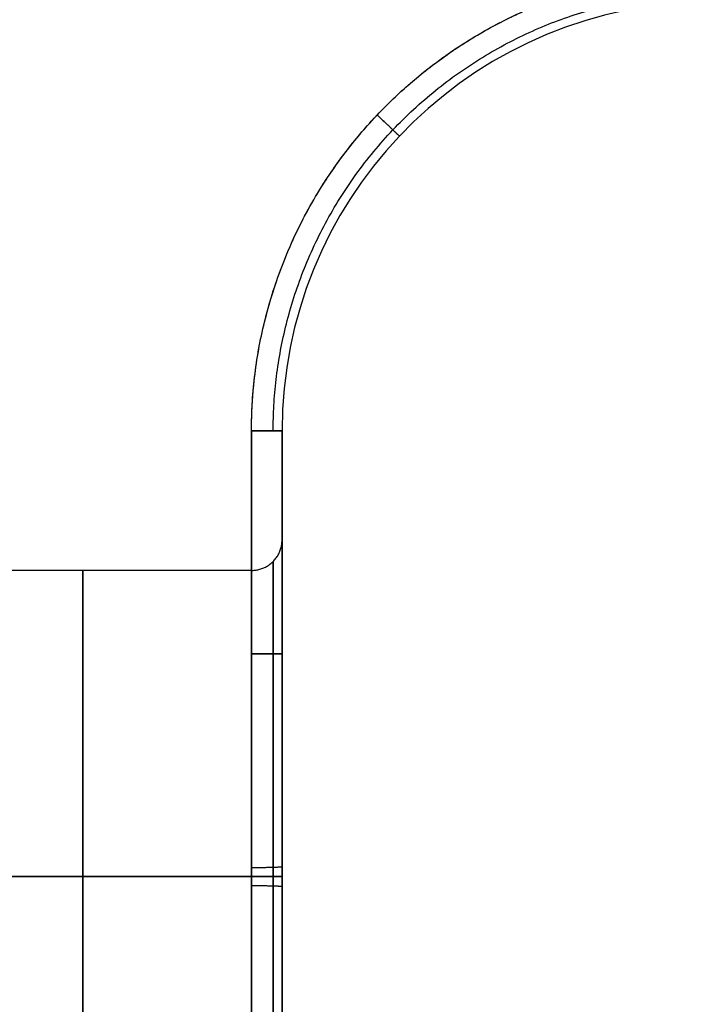
# Model space of a CAD drawing. Units: millimetres. Extents: x 9 to 110, y -36 to 36.
# Drawn here: x 87 to 98, y -2 to 14 of the extents above; entities that cross this region are included whole.
import ezdxf

# ---------------------------------------------------------------- set-up
doc = ezdxf.new("R2010")
doc.units = ezdxf.units.MM
doc.header["$MEASUREMENT"] = 0
doc.layers.add('Default', color=7, linetype='Continuous', true_color=0x000000)

msp = doc.modelspace()

# ---------------------------------------------------------------- linework, layer by layer
at = {"layer": 'Default'}
for p, q in [((91, 0, 51.4), (91, 7.278, 51.4)), ((91.5, 7.278, 51.9), (91.5, 0, 51.9)), ((91.5, 5.5, 62.4), (91.5, 7.278, 62.4)), ((91.5, 5.5, -64.4), (91.5, 7.278, -64.4)), ((85.5, 5, 62.4), (91, 5, 62.4)), ((85.5, 5, -64.4), (91, 5, -64.4)), ((91, 0, 67.4), (85.5, 0, 67.4)), ((91, 0, -59.4), (85.5, 0, -59.4)), ((85.5, 0, 57.4), (91, 0, 57.4)), ((85.5, 0, -69.4), (91, 0, -69.4)), ((91.5, -1.612, 72.776), (91.5, -1.612, 67.658)), ((91.5, -1.612, 57.142), (91.5, -1.612, 52.024)), ((91.5, -1.612, -54.024), (91.5, -1.612, -59.142)), ((91.5, -1.612, -69.658), (91.5, -1.612, -74.776))]:
    msp.add_line(p, q, dxfattribs=at)
for centre in [(98.5, 7.278, 72.9), (98.5, 7.278, 51.9), (98.5, 7.278, 62.4), (98.5, 7.278, -53.9), (98.5, 7.278, -74.9), (98.5, 7.278, -64.4)]:
    msp.add_arc(centre, 7, 93.1847, 180, dxfattribs=at)
at = {"layer": 'Default', "extrusion": (1.30385e-12, 1, -2.6219e-12)}
msp.add_arc((-91, 51.9, 7.278), 0.5, 180, 270, dxfattribs=at)
at = {"layer": 'Default', "extrusion": (1.46017e-12, 1, 1.79057e-12)}
for centre in [(-91, 72.9, 7.278), (-91, -53.9, 7.278)]:
    msp.add_arc(centre, 0.5, 90, 180, dxfattribs=at)
at = {"layer": 'Default', "extrusion": (1, 0, 0)}
for centre, radius, start, end in [((0, 62.4, 88.25), 5, 270, 90), ((0, -64.4, 88.25), 5, 270, 90), ((0, 62.4, 91), 5, 271.6638, 90), ((0, 62.4, 88.25), 5, 90, 270), ((0, -64.4, 88.25), 5, 90, 270), ((0, 62.4, 91), 5, 270, 271.6638), ((0, 62.4, 91), 11, 90, 270), ((0, -64.4, 91), 5, 90, 91.6638), ((0, -64.4, 91), 11, 90, 270), ((0, -64.4, 91), 5, 91.6638, 270)]:
    msp.add_arc(centre, radius, start, end, dxfattribs=at)
at = {"layer": 'Default', "extrusion": (1, 4.33965e-31, 1.42139e-15)}
msp.add_arc((0, -64.4, 91), 5, 271.6638, 90, dxfattribs=at)
at = {"layer": 'Default', "extrusion": (0, 1, 0)}
for centre, start, end in [((-91, 51.9, 3.639), 180, 270), ((-91, 72.9, 3.639), 90, 180), ((-91, -53.9, 3.639), 90, 180)]:
    msp.add_arc(centre, 0.5, start, end, dxfattribs=at)
at = {"layer": 'Default', "extrusion": (1, -3.15448e-16, -6.7194e-12)}
msp.add_arc((0, -64.4, 91), 5, 270, 271.6638, dxfattribs=at)
at = {"layer": 'Default', "extrusion": (1, -6.30895e-16, -1.34388e-11)}
msp.add_arc((0, 62.4, 91), 5, 90, 91.6638, dxfattribs=at)
at = {"layer": 'Default', "extrusion": (4.51442e-12, 1, -3.48869e-12)}
msp.add_arc((-91, 51.9), 0.5, 180, 270, dxfattribs=at)
at = {"layer": 'Default', "extrusion": (1, 8.36369e-31, 2.84277e-15)}
msp.add_arc((0, 62.4, 91), 5, 91.6638, 270, dxfattribs=at)
at = {"layer": 'Default', "extrusion": (-1.12005e-12, 1, 4.77065e-15)}
msp.add_arc((-91, 72.9), 0.5, 90, 180, dxfattribs=at)
at = {"layer": 'Default', "extrusion": (-1.11896e-12, 1, 6.12794e-15)}
msp.add_arc((-91, -53.9), 0.5, 90, 180, dxfattribs=at)
at = {"layer": 'Default'}
for points, weights in [([(91, 7.278, 73.4), (91, 11.48, 73.4), (93.888, 14.533, 73.4), (98.083, 14.766, 73.4)], [1, 0.817655438172, 0.817655438172, 1]), ([(91, 7.278, -53.4), (91, 11.48, -53.4), (93.888, 14.533, -53.4), (98.083, 14.766, -53.4)], [1, 0.817655438172, 0.817655438172, 1]), ([(91.354, 7.278, 73.254), (91.354, 11.282, 73.254), (94.105, 14.191, 73.254), (98.103, 14.413, 73.254)], [0.853553390593, 0.697912571588, 0.697912571588, 0.853553390593]), ([(91.354, 7.278, 51.546), (91.354, 11.282, 51.546), (94.105, 14.191, 51.546), (98.103, 14.413, 51.546)], [0.853553393004, 0.697912573559, 0.697912573559, 0.853553393004]), ([(91.354, 7.278, -53.546), (91.354, 11.282, -53.546), (94.105, 14.191, -53.546), (98.103, 14.413, -53.546)], [0.853553390593, 0.697912571588, 0.697912571588, 0.853553390593]), ([(91.354, 7.278, -75.254), (91.354, 11.282, -75.254), (94.105, 14.191, -75.254), (98.103, 14.413, -75.254)], [0.853553393004, 0.697912573559, 0.697912573559, 0.853553393004]), ([(93.051, 12.432, 73.4), (93.264, 12.23, 73.4), (93.415, 12.088, 73.193), (93.415, 12.088, 72.9)], [0.863241578629, 0.694683175576, 0.694683175576, 0.863241578629]), ([(93.415, 12.088, 51.9), (93.415, 12.088, 51.607), (93.264, 12.23, 51.4), (93.051, 12.432, 51.4)], [0.863241578628, 0.694683175577, 0.694683175576, 0.863241578627]), ([(93.051, 12.432, -53.4), (93.264, 12.23, -53.4), (93.415, 12.088, -53.607), (93.415, 12.088, -53.9)], [0.863241578629, 0.694683175576, 0.694683175576, 0.863241578629]), ([(93.415, 12.088, -74.9), (93.415, 12.088, -75.193), (93.264, 12.23, -75.4), (93.051, 12.432, -75.4)], [0.863241578628, 0.694683175577, 0.694683175576, 0.863241578627]), ([(91.5, 7.278, -74.9), (91.5, 7.278, -75.193), (91.293, 7.278, -75.4), (91, 7.278, -75.4)], [1, 0.804737900678, 0.804737854124, 0.999999860338]), ([(91, 4.998, 62.545), (91.293, 4.998, 62.545), (91.5, 5.205, 62.551), (91.5, 5.498, 62.56)], [1, 0.804736725279, 0.804737854131, 1.00000338656]), ([(91, 4.998, -64.255), (91.293, 4.998, -64.255), (91.5, 5.205, -64.249), (91.5, 5.498, -64.24)], [1, 0.804736725279, 0.804737854131, 1.00000338656]), ([(91.5, 0.16, 56.902), (91.5, 0.151, 57.195), (91.293, 0.145, 57.402), (91, 0.145, 57.402)], [1.00000654226, 0.804737900548, 0.804735673174, 0.999999860142]), ([(91.5, 0.16, -69.898), (91.5, 0.151, -69.605), (91.293, 0.145, -69.398), (91, 0.145, -69.398)], [1.00000654226, 0.804737900548, 0.804735673174, 0.999999860142]), ([(91, 0, -75.4), (91.293, 0, -75.4), (91.5, 0, -75.193), (91.5, 0, -74.9)], [0.999999999999, 0.803743023374, 0.802337492613, 0.995783407717]), ([(91.355, 0, 51.548), (91.355, -21.703, 51.548), (91.355, -21.703, 73.252), (91.355, 0, 73.252)], [0.851745515526, 0.283915171842, 0.283915171842, 0.851745515526]), ([(91.355, 0, -75.252), (91.355, -21.703, -75.252), (91.355, -21.703, -53.548), (91.355, 0, -53.548)], [0.851745515526, 0.283915171842, 0.283915171842, 0.851745515526]), ([(91, -0.145, 67.398), (91.293, -0.145, 67.398), (91.5, -0.151, 67.605), (91.5, -0.16, 67.898)], [0.999999860336, 0.804735719885, 0.804737900703, 1.00000640279]), ([(91, -0.145, -59.402), (91.293, -0.145, -59.402), (91.5, -0.151, -59.195), (91.5, -0.16, -58.902)], [0.999999999806, 0.804735673173, 0.804737853993, 1.00000654226])]:
    msp.add_rational_spline(points, weights, degree=3, dxfattribs=at)
for points, knots in [([(91, 7.278, 51.4), (91, 7.493, 51.4), (91.009, 7.711, 51.4), (91.048, 8.153, 51.4), (91.077, 8.377, 51.4), (91.158, 8.826, 51.4), (91.209, 9.052, 51.4), (91.334, 9.504, 51.4), (91.408, 9.729, 51.4), (91.579, 10.176, 51.4), (91.675, 10.398, 51.4), (91.892, 10.834, 51.4), (92.012, 11.048, 51.4), (92.273, 11.466, 51.4), (92.415, 11.669, 51.4), (92.718, 12.062, 51.4), (92.88, 12.251, 51.4), (93.222, 12.612, 51.4), (93.402, 12.785, 51.4), (93.777, 13.11, 51.4), (93.973, 13.262, 51.4), (94.375, 13.546, 51.4), (94.582, 13.678, 51.4), (95.005, 13.918, 51.4), (95.221, 14.027, 51.4), (95.658, 14.223, 51.4), (95.879, 14.309, 51.4), (96.323, 14.459, 51.4), (96.546, 14.522, 51.4), (96.991, 14.628, 51.4), (97.212, 14.67, 51.4), (97.651, 14.733, 51.4), (97.869, 14.754, 51.4), (98.083, 14.766, 51.4)], [-1, -1, -1, -1, -0.937502, -0.937502, -0.875004, -0.875004, -0.812505, -0.812505, -0.750007, -0.750007, -0.687508, -0.687508, -0.625009, -0.625009, -0.562509, -0.562509, -0.50001, -0.50001, -0.437509, -0.437509, -0.375009, -0.375009, -0.312508, -0.312508, -0.250007, -0.250007, -0.187505, -0.187505, -0.125004, -0.125004, -0.062502, -0.062502, 0, 0, 0, 0]), ([(91, 7.278, -75.4), (91, 7.493, -75.4), (91.009, 7.711, -75.4), (91.048, 8.153, -75.4), (91.077, 8.377, -75.4), (91.158, 8.826, -75.4), (91.209, 9.052, -75.4), (91.334, 9.504, -75.4), (91.408, 9.729, -75.4), (91.579, 10.176, -75.4), (91.675, 10.398, -75.4), (91.892, 10.834, -75.4), (92.012, 11.048, -75.4), (92.273, 11.466, -75.4), (92.415, 11.669, -75.4), (92.718, 12.062, -75.4), (92.88, 12.251, -75.4), (93.222, 12.612, -75.4), (93.402, 12.785, -75.4), (93.777, 13.11, -75.4), (93.973, 13.262, -75.4), (94.375, 13.546, -75.4), (94.582, 13.678, -75.4), (95.005, 13.918, -75.4), (95.221, 14.027, -75.4), (95.658, 14.223, -75.4), (95.879, 14.309, -75.4), (96.323, 14.459, -75.4), (96.546, 14.522, -75.4), (96.991, 14.628, -75.4), (97.212, 14.67, -75.4), (97.651, 14.733, -75.4), (97.869, 14.754, -75.4), (98.083, 14.766, -75.4)], [-1, -1, -1, -1, -0.937502, -0.937502, -0.875004, -0.875004, -0.812505, -0.812505, -0.750007, -0.750007, -0.687508, -0.687508, -0.625009, -0.625009, -0.562509, -0.562509, -0.50001, -0.50001, -0.437509, -0.437509, -0.375009, -0.375009, -0.312508, -0.312508, -0.250007, -0.250007, -0.187505, -0.187505, -0.125004, -0.125004, -0.062502, -0.062502, 0, 0, 0, 0]), ([(91.5, 0.16, 56.902), (91.5, 0.326, 56.907), (91.5, 0.574, 56.926), (91.5, 0.82, 56.961), (91.5, 0.943, 56.981), (91.5, 0.983, 56.988), (91.5, 1.07, 57.005), (91.5, 1.286, 57.049), (91.5, 1.584, 57.128), (91.5, 1.833, 57.214), (91.5, 1.957, 57.26), (91.5, 1.997, 57.275), (91.5, 2.083, 57.309), (91.5, 2.295, 57.397), (91.5, 2.501, 57.498), (91.5, 2.821, 57.675), (91.5, 2.977, 57.772), (91.5, 3.44, 58.092), (91.5, 3.725, 58.336), (91.5, 4.113, 58.744), (91.5, 4.235, 58.886), (91.5, 4.464, 59.181), (91.5, 4.572, 59.337), (91.5, 4.766, 59.649), (91.5, 4.855, 59.809), (91.5, 5.016, 60.137), (91.5, 5.09, 60.309), (91.5, 5.214, 60.64), (91.5, 5.294, 60.891), (91.5, 5.367, 61.19), (91.5, 5.393, 61.319), (91.5, 5.41, 61.406), (91.5, 5.417, 61.447), (91.5, 5.479, 61.816), (91.5, 5.504, 62.147), (91.5, 5.497, 62.646), (91.5, 5.482, 62.895), (91.5, 5.45, 63.142), (91.5, 5.426, 63.306), (91.5, 5.411, 63.387), (91.5, 5.36, 63.647), (91.5, 5.296, 63.903), (91.5, 5.214, 64.154), (91.5, 5.155, 64.319), (91.5, 5.124, 64.401), (91.5, 5.019, 64.656), (91.5, 4.941, 64.822), (91.5, 4.769, 65.145), (91.5, 4.677, 65.3), (91.5, 4.363, 65.769), (91.5, 4.125, 66.057), (91.5, 3.723, 66.453), (91.5, 3.513, 66.639), (91.5, 3.29, 66.809), (91.5, 3.138, 66.918), (91.5, 3.059, 66.972), (91.5, 2.827, 67.121), (91.5, 2.589, 67.259), (91.5, 2.341, 67.378), (91.5, 2.174, 67.453), (91.5, 2.087, 67.489), (91.5, 1.84, 67.586), (91.5, 1.59, 67.67), (91.5, 1.292, 67.747), (91.5, 1.163, 67.776), (91.5, 1.077, 67.794), (91.5, 1.032, 67.802), (91.5, 0.663, 67.87), (91.5, 0.333, 67.9), (91.5, 0, 67.9)], [-0.9901016, -0.9901016, -0.9901016, -0.9901016, -0.9591609, -0.9436905, -0.9436905, -0.9359554, -0.9359554, -0.9282202, -0.8972795, -0.8818092, -0.8818092, -0.874074, -0.874074, -0.8663389, -0.8353982, -0.8353982, -0.8044575, -0.8044575, -0.7425762, -0.7425762, -0.7116355, -0.7116355, -0.6806948, -0.6806948, -0.6497541, -0.6497541, -0.6188135, -0.6188135, -0.5878728, -0.5724025, -0.5646673, -0.5646673, -0.5569321, -0.5569321, -0.4950508, -0.4950508, -0.4641101, -0.4486398, -0.4486398, -0.4331694, -0.4331694, -0.4022288, -0.3867584, -0.3867584, -0.3712881, -0.3712881, -0.3403474, -0.3403474, -0.3094067, -0.3094067, -0.2475254, -0.2475254, -0.2165847, -0.2011144, -0.2011144, -0.185644, -0.185644, -0.1547034, -0.139233, -0.139233, -0.1237627, -0.1237627, -0.092822, -0.0773517, -0.0696165, -0.0696165, -0.0618813, -0.0618813, 0, 0, 0, 0]), ([(91.5, 0.16, -69.898), (91.5, 0.326, -69.893), (91.5, 0.574, -69.874), (91.5, 0.82, -69.839), (91.5, 0.943, -69.819), (91.5, 0.983, -69.812), (91.5, 1.07, -69.795), (91.5, 1.286, -69.751), (91.5, 1.584, -69.672), (91.5, 1.833, -69.586), (91.5, 1.957, -69.54), (91.5, 1.997, -69.525), (91.5, 2.083, -69.491), (91.5, 2.295, -69.403), (91.5, 2.501, -69.302), (91.5, 2.821, -69.125), (91.5, 2.977, -69.028), (91.5, 3.44, -68.708), (91.5, 3.725, -68.464), (91.5, 4.113, -68.056), (91.5, 4.235, -67.914), (91.5, 4.464, -67.619), (91.5, 4.572, -67.463), (91.5, 4.766, -67.151), (91.5, 4.855, -66.991), (91.5, 5.016, -66.663), (91.5, 5.09, -66.491), (91.5, 5.214, -66.16), (91.5, 5.294, -65.909), (91.5, 5.367, -65.61), (91.5, 5.393, -65.481), (91.5, 5.41, -65.394), (91.5, 5.417, -65.353), (91.5, 5.479, -64.984), (91.5, 5.504, -64.653), (91.5, 5.497, -64.154), (91.5, 5.482, -63.905), (91.5, 5.45, -63.658), (91.5, 5.426, -63.494), (91.5, 5.411, -63.413), (91.5, 5.36, -63.153), (91.5, 5.296, -62.897), (91.5, 5.214, -62.646), (91.5, 5.155, -62.481), (91.5, 5.124, -62.399), (91.5, 5.019, -62.144), (91.5, 4.941, -61.978), (91.5, 4.769, -61.655), (91.5, 4.677, -61.5), (91.5, 4.363, -61.031), (91.5, 4.125, -60.743), (91.5, 3.723, -60.347), (91.5, 3.513, -60.161), (91.5, 3.29, -59.991), (91.5, 3.138, -59.882), (91.5, 3.059, -59.828), (91.5, 2.827, -59.679), (91.5, 2.589, -59.541), (91.5, 2.341, -59.422), (91.5, 2.174, -59.347), (91.5, 2.087, -59.311), (91.5, 1.84, -59.214), (91.5, 1.59, -59.13), (91.5, 1.292, -59.053), (91.5, 1.163, -59.024), (91.5, 1.077, -59.006), (91.5, 1.032, -58.998), (91.5, 0.663, -58.93), (91.5, 0.333, -58.9), (91.5, 0, -58.9)], [-0.9901016, -0.9901016, -0.9901016, -0.9901016, -0.9591609, -0.9436905, -0.9436905, -0.9359554, -0.9359554, -0.9282202, -0.8972795, -0.8818092, -0.8818092, -0.874074, -0.874074, -0.8663389, -0.8353982, -0.8353982, -0.8044575, -0.8044575, -0.7425762, -0.7425762, -0.7116355, -0.7116355, -0.6806948, -0.6806948, -0.6497541, -0.6497541, -0.6188135, -0.6188135, -0.5878728, -0.5724025, -0.5646673, -0.5646673, -0.5569321, -0.5569321, -0.4950508, -0.4950508, -0.4641101, -0.4486398, -0.4486398, -0.4331694, -0.4331694, -0.4022288, -0.3867584, -0.3867584, -0.3712881, -0.3712881, -0.3403474, -0.3403474, -0.3094067, -0.3094067, -0.2475254, -0.2475254, -0.2165847, -0.2011144, -0.2011144, -0.185644, -0.185644, -0.1547034, -0.139233, -0.139233, -0.1237627, -0.1237627, -0.092822, -0.0773517, -0.0696165, -0.0696165, -0.0618813, -0.0618813, 0, 0, 0, 0]), ([(91.5, -0.16, 67.898), (91.5, -0.326, 67.893), (91.5, -0.574, 67.874), (91.5, -0.82, 67.839), (91.5, -0.943, 67.819), (91.5, -0.983, 67.812), (91.5, -1.07, 67.795), (91.5, -1.286, 67.751), (91.5, -1.584, 67.672), (91.5, -1.833, 67.586), (91.5, -1.957, 67.54), (91.5, -1.997, 67.525), (91.5, -2.083, 67.491), (91.5, -2.295, 67.403), (91.5, -2.501, 67.302), (91.5, -2.821, 67.125), (91.5, -2.977, 67.028), (91.5, -3.44, 66.708), (91.5, -3.725, 66.464), (91.5, -4.113, 66.056), (91.5, -4.235, 65.914), (91.5, -4.464, 65.619), (91.5, -4.572, 65.463), (91.5, -4.766, 65.151), (91.5, -4.855, 64.991), (91.5, -5.016, 64.663), (91.5, -5.09, 64.491), (91.5, -5.214, 64.16), (91.5, -5.294, 63.909), (91.5, -5.367, 63.61), (91.5, -5.393, 63.481), (91.5, -5.41, 63.394), (91.5, -5.417, 63.353), (91.5, -5.479, 62.984), (91.5, -5.504, 62.653), (91.5, -5.497, 62.154), (91.5, -5.482, 61.905), (91.5, -5.45, 61.658), (91.5, -5.426, 61.494), (91.5, -5.411, 61.413), (91.5, -5.36, 61.153), (91.5, -5.296, 60.897), (91.5, -5.214, 60.646), (91.5, -5.155, 60.481), (91.5, -5.124, 60.399), (91.5, -5.019, 60.144), (91.5, -4.941, 59.978), (91.5, -4.769, 59.655), (91.5, -4.677, 59.5), (91.5, -4.363, 59.031), (91.5, -4.125, 58.743), (91.5, -3.723, 58.347), (91.5, -3.513, 58.161), (91.5, -3.29, 57.991), (91.5, -3.138, 57.882), (91.5, -3.059, 57.828), (91.5, -2.827, 57.679), (91.5, -2.589, 57.541), (91.5, -2.341, 57.422), (91.5, -2.174, 57.347), (91.5, -2.087, 57.311), (91.5, -1.84, 57.214), (91.5, -1.59, 57.13), (91.5, -1.292, 57.053), (91.5, -1.163, 57.024), (91.5, -1.077, 57.006), (91.5, -1.032, 56.998), (91.5, -0.663, 56.93), (91.5, -0.333, 56.9), (91.5, 0, 56.9)], [-0.9901016, -0.9901016, -0.9901016, -0.9901016, -0.9591609, -0.9436905, -0.9436905, -0.9359554, -0.9359554, -0.9282202, -0.8972795, -0.8818092, -0.8818092, -0.874074, -0.874074, -0.8663389, -0.8353982, -0.8353982, -0.8044575, -0.8044575, -0.7425762, -0.7425762, -0.7116355, -0.7116355, -0.6806948, -0.6806948, -0.6497541, -0.6497541, -0.6188135, -0.6188135, -0.5878728, -0.5724025, -0.5646673, -0.5646673, -0.5569321, -0.5569321, -0.4950508, -0.4950508, -0.4641101, -0.4486398, -0.4486398, -0.4331694, -0.4331694, -0.4022288, -0.3867584, -0.3867584, -0.3712881, -0.3712881, -0.3403474, -0.3403474, -0.3094067, -0.3094067, -0.2475254, -0.2475254, -0.2165847, -0.2011144, -0.2011144, -0.185644, -0.185644, -0.1547034, -0.139233, -0.139233, -0.1237627, -0.1237627, -0.092822, -0.0773517, -0.0696165, -0.0696165, -0.0618813, -0.0618813, 0, 0, 0, 0]), ([(91.5, -0.16, -58.902), (91.5, -0.326, -58.907), (91.5, -0.574, -58.926), (91.5, -0.82, -58.961), (91.5, -0.943, -58.981), (91.5, -0.983, -58.988), (91.5, -1.07, -59.005), (91.5, -1.286, -59.049), (91.5, -1.584, -59.128), (91.5, -1.833, -59.214), (91.5, -1.957, -59.26), (91.5, -1.997, -59.275), (91.5, -2.083, -59.309), (91.5, -2.295, -59.397), (91.5, -2.501, -59.498), (91.5, -2.821, -59.675), (91.5, -2.977, -59.772), (91.5, -3.44, -60.092), (91.5, -3.725, -60.336), (91.5, -4.113, -60.744), (91.5, -4.235, -60.886), (91.5, -4.464, -61.181), (91.5, -4.572, -61.337), (91.5, -4.766, -61.649), (91.5, -4.855, -61.809), (91.5, -5.016, -62.137), (91.5, -5.09, -62.309), (91.5, -5.214, -62.64), (91.5, -5.294, -62.891), (91.5, -5.367, -63.19), (91.5, -5.393, -63.319), (91.5, -5.41, -63.406), (91.5, -5.417, -63.447), (91.5, -5.479, -63.816), (91.5, -5.504, -64.147), (91.5, -5.497, -64.646), (91.5, -5.482, -64.895), (91.5, -5.45, -65.142), (91.5, -5.426, -65.306), (91.5, -5.411, -65.387), (91.5, -5.36, -65.647), (91.5, -5.296, -65.903), (91.5, -5.214, -66.154), (91.5, -5.155, -66.319), (91.5, -5.124, -66.401), (91.5, -5.019, -66.656), (91.5, -4.941, -66.822), (91.5, -4.769, -67.145), (91.5, -4.677, -67.3), (91.5, -4.363, -67.769), (91.5, -4.125, -68.057), (91.5, -3.723, -68.453), (91.5, -3.513, -68.639), (91.5, -3.29, -68.809), (91.5, -3.138, -68.918), (91.5, -3.059, -68.972), (91.5, -2.827, -69.121), (91.5, -2.589, -69.259), (91.5, -2.341, -69.378), (91.5, -2.174, -69.453), (91.5, -2.087, -69.489), (91.5, -1.84, -69.586), (91.5, -1.59, -69.67), (91.5, -1.292, -69.747), (91.5, -1.163, -69.776), (91.5, -1.077, -69.794), (91.5, -1.032, -69.802), (91.5, -0.663, -69.87), (91.5, -0.333, -69.9), (91.5, 0, -69.9)], [-0.9901016, -0.9901016, -0.9901016, -0.9901016, -0.9591609, -0.9436905, -0.9436905, -0.9359554, -0.9359554, -0.9282202, -0.8972795, -0.8818092, -0.8818092, -0.874074, -0.874074, -0.8663389, -0.8353982, -0.8353982, -0.8044575, -0.8044575, -0.7425762, -0.7425762, -0.7116355, -0.7116355, -0.6806948, -0.6806948, -0.6497541, -0.6497541, -0.6188135, -0.6188135, -0.5878728, -0.5724025, -0.5646673, -0.5646673, -0.5569321, -0.5569321, -0.4950508, -0.4950508, -0.4641101, -0.4486398, -0.4486398, -0.4331694, -0.4331694, -0.4022288, -0.3867584, -0.3867584, -0.3712881, -0.3712881, -0.3403474, -0.3403474, -0.3094067, -0.3094067, -0.2475254, -0.2475254, -0.2165847, -0.2011144, -0.2011144, -0.185644, -0.185644, -0.1547034, -0.139233, -0.139233, -0.1237627, -0.1237627, -0.092822, -0.0773517, -0.0696165, -0.0696165, -0.0618813, -0.0618813, 0, 0, 0, 0]), ([(91.5, 0, 72.9), (91.5, -0.32, 72.9), (91.5, -0.797, 72.878), (91.5, -1.351, 72.815), (91.5, -1.627, 72.774), (91.5, -1.765, 72.751), (91.5, -1.824, 72.74), (91.5, -1.864, 72.733), (91.5, -1.882, 72.73), (91.5, -2.236, 72.665), (91.5, -2.729, 72.549), (91.5, -3.293, 72.373), (91.5, -3.572, 72.274), (91.5, -3.691, 72.23), (91.5, -3.77, 72.2), (91.5, -3.808, 72.185), (91.5, -4.177, 72.04), (91.5, -4.658, 71.822), (91.5, -5.197, 71.527), (91.5, -5.424, 71.391), (91.5, -5.574, 71.299), (91.5, -5.647, 71.253), (91.5, -6.327, 70.811), (91.5, -6.885, 70.36), (91.5, -7.653, 69.598), (91.5, -8.015, 69.2), (91.5, -8.4, 68.704), (91.5, -8.558, 68.485), (91.5, -8.661, 68.337), (91.5, -8.712, 68.261), (91.5, -8.955, 67.893), (91.5, -9.224, 67.439), (91.5, -9.496, 66.888), (91.5, -9.621, 66.606), (91.5, -9.673, 66.485), (91.5, -9.707, 66.403), (91.5, -9.724, 66.361), (91.5, -9.867, 66.007), (91.5, -10.033, 65.529), (91.5, -10.186, 64.958), (91.5, -10.252, 64.67), (91.5, -10.283, 64.525), (91.5, -10.295, 64.463), (91.5, -10.304, 64.421), (91.5, -10.308, 64.399), (91.5, -10.432, 63.752), (91.5, -10.495, 63.117), (91.5, -10.502, 62.158), (91.5, -10.484, 61.681), (91.5, -10.425, 61.126), (91.5, -10.385, 60.85), (91.5, -10.364, 60.712), (91.5, -10.354, 60.653), (91.5, -10.347, 60.613), (91.5, -10.344, 60.595), (91.5, -10.281, 60.24), (91.5, -10.169, 59.746), (91.5, -9.997, 59.181), (91.5, -9.901, 58.901), (91.5, -9.857, 58.782), (91.5, -9.828, 58.703), (91.5, -9.813, 58.665), (91.5, -9.67, 58.294), (91.5, -9.456, 57.812), (91.5, -9.165, 57.271), (91.5, -9.031, 57.043), (91.5, -8.94, 56.892), (91.5, -8.894, 56.819), (91.5, -8.458, 56.136), (91.5, -8.011, 55.574), (91.5, -7.255, 54.801), (91.5, -6.859, 54.436), (91.5, -6.366, 54.047), (91.5, -6.148, 53.888), (91.5, -6.002, 53.784), (91.5, -5.926, 53.732), (91.5, -5.56, 53.486), (91.5, -5.108, 53.214), (91.5, -4.558, 52.938), (91.5, -4.278, 52.81), (91.5, -4.156, 52.758), (91.5, -4.075, 52.723), (91.5, -4.033, 52.705), (91.5, -3.68, 52.56), (91.5, -3.203, 52.39), (91.5, -2.634, 52.233), (91.5, -2.346, 52.165), (91.5, -2.201, 52.133), (91.5, -2.139, 52.12), (91.5, -2.098, 52.112), (91.5, -2.076, 52.107), (91.5, -1.429, 51.978), (91.5, -0.796, 51.911), (91.5, -0.156, 51.901)], [0, 0, 0, 0, 0.03125, 0.046875, 0.054688, 0.058594, 0.060547, 0.060547, 0.0625, 0.0625, 0.09375, 0.109375, 0.117188, 0.121094, 0.121094, 0.125, 0.125, 0.15625, 0.171875, 0.179688, 0.179688, 0.1875, 0.1875, 0.25, 0.25, 0.28125, 0.296875, 0.304688, 0.304688, 0.3125, 0.3125, 0.34375, 0.359375, 0.367188, 0.371094, 0.371094, 0.375, 0.375, 0.40625, 0.421875, 0.429688, 0.433594, 0.435547, 0.435547, 0.4375, 0.4375, 0.5, 0.5, 0.53125, 0.546875, 0.554687, 0.558594, 0.560547, 0.560547, 0.5625, 0.5625, 0.59375, 0.609375, 0.617187, 0.621094, 0.621094, 0.625, 0.625, 0.65625, 0.671875, 0.679687, 0.679687, 0.6875, 0.6875, 0.75, 0.75, 0.78125, 0.796875, 0.804687, 0.804687, 0.8125, 0.8125, 0.84375, 0.859375, 0.867187, 0.871094, 0.871094, 0.875, 0.875, 0.90625, 0.921875, 0.929687, 0.933594, 0.935547, 0.935547, 0.9375, 0.9375, 1, 1, 1, 1]), ([(91.5, 0, -53.9), (91.5, -0.32, -53.9), (91.5, -0.797, -53.922), (91.5, -1.351, -53.985), (91.5, -1.627, -54.026), (91.5, -1.765, -54.049), (91.5, -1.824, -54.06), (91.5, -1.864, -54.067), (91.5, -1.882, -54.07), (91.5, -2.236, -54.135), (91.5, -2.729, -54.251), (91.5, -3.293, -54.427), (91.5, -3.572, -54.526), (91.5, -3.691, -54.57), (91.5, -3.77, -54.6), (91.5, -3.808, -54.615), (91.5, -4.177, -54.76), (91.5, -4.658, -54.978), (91.5, -5.197, -55.273), (91.5, -5.424, -55.409), (91.5, -5.574, -55.501), (91.5, -5.647, -55.547), (91.5, -6.327, -55.989), (91.5, -6.885, -56.44), (91.5, -7.653, -57.202), (91.5, -8.015, -57.6), (91.5, -8.4, -58.096), (91.5, -8.558, -58.315), (91.5, -8.661, -58.463), (91.5, -8.712, -58.539), (91.5, -8.955, -58.907), (91.5, -9.224, -59.361), (91.5, -9.496, -59.912), (91.5, -9.621, -60.194), (91.5, -9.673, -60.315), (91.5, -9.707, -60.397), (91.5, -9.724, -60.439), (91.5, -9.867, -60.793), (91.5, -10.033, -61.271), (91.5, -10.186, -61.842), (91.5, -10.252, -62.13), (91.5, -10.283, -62.275), (91.5, -10.295, -62.337), (91.5, -10.304, -62.379), (91.5, -10.308, -62.401), (91.5, -10.432, -63.048), (91.5, -10.495, -63.683), (91.5, -10.502, -64.642), (91.5, -10.484, -65.119), (91.5, -10.425, -65.674), (91.5, -10.385, -65.95), (91.5, -10.364, -66.088), (91.5, -10.354, -66.147), (91.5, -10.347, -66.187), (91.5, -10.344, -66.205), (91.5, -10.281, -66.56), (91.5, -10.169, -67.054), (91.5, -9.997, -67.619), (91.5, -9.901, -67.899), (91.5, -9.857, -68.018), (91.5, -9.828, -68.097), (91.5, -9.813, -68.135), (91.5, -9.67, -68.506), (91.5, -9.456, -68.988), (91.5, -9.165, -69.529), (91.5, -9.031, -69.757), (91.5, -8.94, -69.908), (91.5, -8.894, -69.981), (91.5, -8.458, -70.664), (91.5, -8.011, -71.226), (91.5, -7.255, -71.999), (91.5, -6.859, -72.364), (91.5, -6.366, -72.753), (91.5, -6.148, -72.912), (91.5, -6.002, -73.016), (91.5, -5.926, -73.068), (91.5, -5.56, -73.314), (91.5, -5.108, -73.586), (91.5, -4.558, -73.862), (91.5, -4.278, -73.99), (91.5, -4.156, -74.042), (91.5, -4.075, -74.077), (91.5, -4.033, -74.095), (91.5, -3.68, -74.24), (91.5, -3.203, -74.41), (91.5, -2.634, -74.567), (91.5, -2.346, -74.635), (91.5, -2.201, -74.667), (91.5, -2.139, -74.68), (91.5, -2.098, -74.688), (91.5, -2.076, -74.693), (91.5, -1.429, -74.822), (91.5, -0.796, -74.889), (91.5, -0.156, -74.899)], [0, 0, 0, 0, 0.03125, 0.046875, 0.054688, 0.058594, 0.060547, 0.060547, 0.0625, 0.0625, 0.09375, 0.109375, 0.117188, 0.121094, 0.121094, 0.125, 0.125, 0.15625, 0.171875, 0.179688, 0.179688, 0.1875, 0.1875, 0.25, 0.25, 0.28125, 0.296875, 0.304688, 0.304688, 0.3125, 0.3125, 0.34375, 0.359375, 0.367188, 0.371094, 0.371094, 0.375, 0.375, 0.40625, 0.421875, 0.429688, 0.433594, 0.435547, 0.435547, 0.4375, 0.4375, 0.5, 0.5, 0.53125, 0.546875, 0.554688, 0.558594, 0.560547, 0.560547, 0.5625, 0.5625, 0.59375, 0.609375, 0.617188, 0.621094, 0.621094, 0.625, 0.625, 0.65625, 0.671875, 0.679688, 0.679688, 0.6875, 0.6875, 0.75, 0.75, 0.78125, 0.796875, 0.804688, 0.804688, 0.8125, 0.8125, 0.84375, 0.859375, 0.867188, 0.871094, 0.871094, 0.875, 0.875, 0.90625, 0.921875, 0.929688, 0.933594, 0.935547, 0.935547, 0.9375, 0.9375, 1, 1, 1, 1])]:
    msp.add_open_spline(points, degree=3, knots=knots, dxfattribs=at)
for points, degree in [([(91, 0, 73.4), (91, 3.639, 73.4), (91, 7.278, 73.4)], 2), ([(91, 0, -53.4), (91, 3.639, -53.4), (91, 7.278, -53.4)], 2), ([(91, 7.278, -75.4), (91, 3.639, -75.4), (91, 0, -75.4)], 2), ([(91.5, 7.278, 51.9), (91.5, 7.278, 62.4), (91.5, 7.278, 72.9)], 2), ([(91.5, 7.278, 72.9), (91.5, 3.639, 72.9), (91.5, 0, 72.9)], 2), ([(91.5, 0, -74.9), (91.5, 3.639, -74.9), (91.5, 7.278, -74.9)], 2), ([(91.5, 7.278, -74.9), (91.5, 7.278, -64.4), (91.5, 7.278, -53.9)], 2), ([(91.5, 7.278, -53.9), (91.5, 3.639, -53.9), (91.5, 0, -53.9)], 2), ([(84.5, 0, 51.4), (86.667, 0, 51.4), (88.833, 0, 51.4), (91, 0, 51.4)], 3), ([(84.5, 0, -75.4), (86.667, 0, -75.4), (88.833, 0, -75.4), (91, 0, -75.4)], 3), ([(91.5, 0, 56.9), (91.5, 0.053, 56.9), (91.5, 0.107, 56.901), (91.5, 0.16, 56.902)], 3), ([(91.5, 0, -69.9), (91.5, 0.053, -69.9), (91.5, 0.107, -69.899), (91.5, 0.16, -69.898)], 3), ([(91.5, -0.156, 51.901), (91.5, -0.078, 51.901), (91.5, 0, 51.9)], 2), ([(91.5, -0.156, -74.899), (91.5, -0.078, -74.899), (91.5, 0, -74.9)], 2), ([(84.5, 0, 73.4), (87.75, 0, 73.4), (91, 0, 73.4)], 2), ([(84.5, 0, -53.4), (87.75, 0, -53.4), (91, 0, -53.4)], 2), ([(91.5, 0, 67.9), (91.5, -0.053, 67.9), (91.5, -0.107, 67.899), (91.5, -0.16, 67.898)], 3), ([(91.5, 0, -58.9), (91.5, -0.053, -58.9), (91.5, -0.107, -58.901), (91.5, -0.16, -58.902)], 3)]:
    msp.add_open_spline(points, degree=degree, dxfattribs=at)
for points in [[(91.354, 0.149, 57.256), (91.354, 3.163, 57.343), (91.354, 5.232, 59.536), (91.354, 5.144, 62.549), (91.354, 5.057, 65.563), (91.354, 2.864, 67.632), (91.354, -0.149, 67.544)], [(91.354, 0.149, -69.544), (91.354, 3.163, -69.457), (91.354, 5.232, -67.264), (91.354, 5.144, -64.251), (91.354, 5.057, -61.237), (91.354, 2.864, -59.168), (91.354, -0.149, -59.256)], [(91.354, -0.149, 67.544), (91.354, -3.163, 67.457), (91.354, -5.232, 65.264), (91.354, -5.144, 62.251), (91.354, -5.057, 59.237), (91.354, -2.864, 57.168), (91.354, 0.149, 57.256)], [(91.354, -0.149, -59.256), (91.354, -3.163, -59.343), (91.354, -5.232, -61.536), (91.354, -5.144, -64.549), (91.354, -5.057, -67.563), (91.354, -2.864, -69.632), (91.354, 0.149, -69.544)]]:
    msp.add_rational_spline(points, [0.853553393461, 0.686886726287, 0.686886726329, 0.853553393586, 0.686886726301, 0.686886726287, 0.853553393544], degree=3, knots=[0, 0, 0, 0, 0.5, 0.5, 0.5, 1, 1, 1, 1], dxfattribs=at)

doc.saveas('drawing.dxf')
